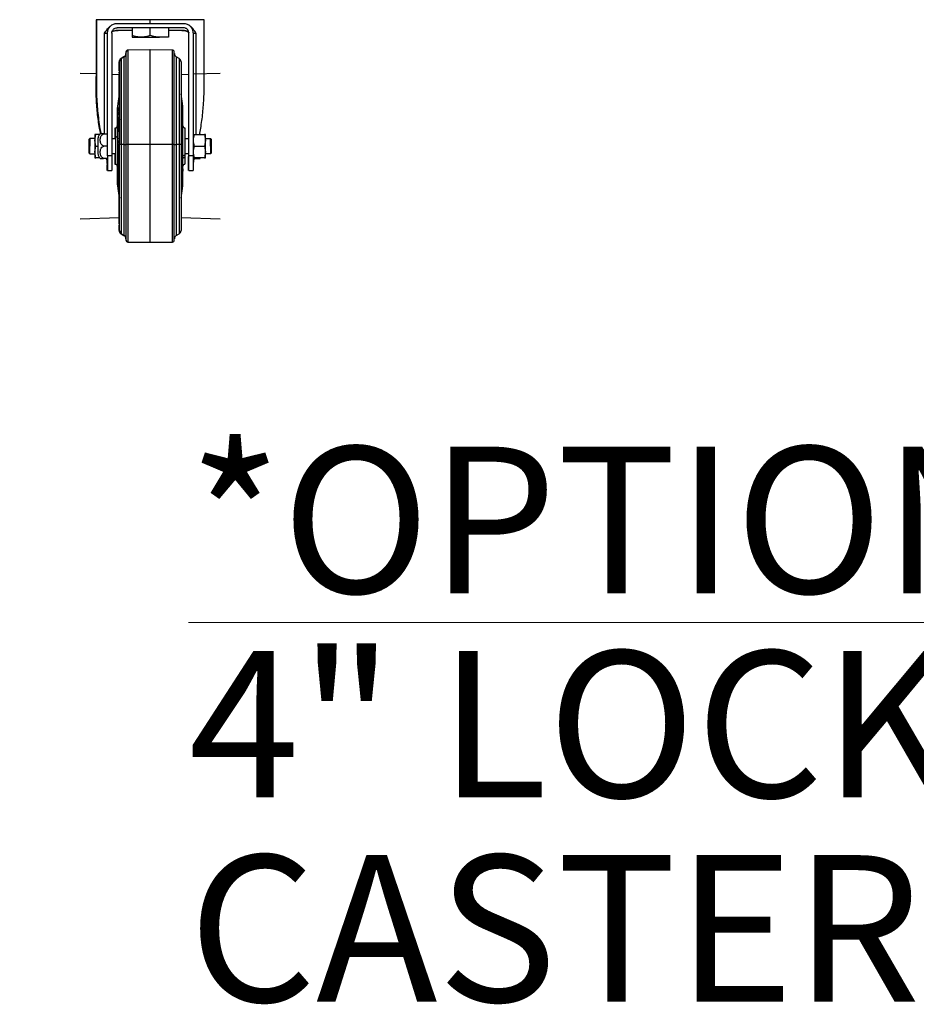
# Model space of a CAD drawing. Units: inches. Extents: x 0.5 to 10.5, y 0.5 to 8.
# Drawn here: x 1.5 to 2.1, y 2.3 to 3 of the extents above; entities that cross this region are included whole.
import ezdxf

# ---------------------------------------------------------------- set-up
doc = ezdxf.new("R2010")
doc.units = ezdxf.units.IN
doc.header["$MEASUREMENT"] = 0
doc.styles.add('SLDTEXTSTYLE0', font='TXT', dxfattribs={"width": 0.75})
doc.dimstyles.new('SLDDIMSTYLE6', dxfattribs={"dimtxt": 0.137795, "dimasz": 0.13, "dimexe": 0, "dimexo": 0.0625, "dimgap": 0.034449, "dimtad": 1, "dimlfac": 30, "dimrnd": 1e-09, "dimzin": 4, "dimdsep": 46, "dimtxsty": 'SLDTEXTSTYLE0', "dimsah": 1, "dimcen": 0.09, "dimadec": 0, "dimazin": 1, "dimtfac": 1, "dimtmove": 0, "dimatfit": 0, "dimfxl": 0, "dimfrac": 2, "dimtolj": 1, "dimtzin": 12, "dimarcsym": 0})

# ---------------------------------------------------------------- blocks, each defined once
blk = doc.blocks.new('_D_13')
at = {"color": 7, "linetype": 'Continuous', "lineweight": 0}
for p, q in [((1.12962, 3.16232), (1.12962, 3.71709)), ((1.585, 3.16232), (1.09025, 3.16232)), ((1.12962, 3.01233), (1.12962, 3.16232)), ((1.51729, 3.01233), (1.09025, 3.01233)), ((1.12962, 3.01233), (1.12962, 2.76233))]:
    blk.add_line(p, q, dxfattribs=at)
at = {"color": 7, "linetype": 'Continuous', "lineweight": 18}
for points in [[(1.12962, 3.16232), (1.14962, 3.29232), (1.10962, 3.29232)], [(1.12962, 3.01233), (1.10962, 2.88233), (1.14962, 2.88233)]]:
    blk.add_solid(points, dxfattribs=at)
at = {"color": 7, "linetype": 'Continuous', "lineweight": 18, "insert": (0.952, 3.36074), "char_height": 0.137795, "attachment_point": 1, "rotation": 90, "style": 'SLDTEXTSTYLE0'}
blk.add_mtext('4.50', dxfattribs=at)
blk = doc.blocks.new('SW_NOTE_0_1')
at = {"color": 0, "linetype": 'Continuous', "lineweight": 0, "char_height": 0.1, "attachment_point": 1, "style": 'SLDTEXTSTYLE0'}
for s, insert in [('\\L*OPTIONAL*', (-0.81349, 0.32011)), ('4" LOCKING', (-0.81349, 0.18074)), ('CASTERS', (-0.81349, 0.04137))]:
    blk.add_mtext(s, dxfattribs=dict(at, insert=insert))

msp = doc.modelspace()

# ---------------------------------------------------------------- linework, layer by layer
at = {"color": 7, "linetype": 'Continuous', "lineweight": 25}
for p, q in [((1.55325, 2.99996), (1.55325, 2.9543)), ((1.55349, 2.99996), (1.55325, 2.99996)), ((1.55349, 2.99996), (1.55349, 2.9543)), ((1.5644, 2.99659), (1.56465, 2.99675)), ((1.5676, 2.99745), (1.61288, 2.99745)), ((1.59024, 2.99745), (1.59024, 2.99996)), ((1.61608, 2.99658), (1.61582, 2.99675)), ((1.62698, 2.9543), (1.62698, 2.99996)), ((1.55905, 2.92206), (1.55905, 2.99089)), ((1.56104, 2.90702), (1.56104, 2.99089)), ((1.56399, 2.99089), (1.56399, 2.90702)), ((1.61288, 2.9945), (1.5676, 2.9945)), ((1.57777, 2.9945), (1.57777, 2.98918)), ((1.59024, 2.98918), (1.59024, 2.9945)), ((1.60271, 2.9945), (1.60271, 2.98807)), ((1.61624, 2.99128), (1.61624, 2.9916)), ((1.61649, 2.90702), (1.61649, 2.99089)), ((1.61944, 2.99089), (1.61944, 2.90702)), ((1.62142, 2.99089), (1.62142, 2.9216)), ((1.60271, 2.98807), (1.59647, 2.98807)), ((1.59, 2.97934), (1.57489, 2.97921)), ((1.59024, 2.97934), (1.57514, 2.97921)), ((1.59012, 2.97934), (1.59, 2.97934)), ((1.60534, 2.97921), (1.59024, 2.97934)), ((1.6064, 2.97785), (1.6064, 2.97788)), ((1.57227, 2.97465), (1.57032, 2.97354)), ((1.57251, 2.97465), (1.57056, 2.97354)), ((1.60991, 2.97354), (1.60797, 2.97465)), ((1.61099, 2.97124), (1.61099, 2.9712)), ((1.55325, 2.96299), (1.54234, 2.96337)), ((1.56885, 2.96682), (1.56885, 2.9668)), ((1.56885, 2.9668), (1.56885, 2.96595)), ((1.56885, 2.96595), (1.56885, 2.96496)), ((1.56885, 2.96423), (1.56885, 2.96328)), ((1.56885, 2.96278), (1.56885, 2.96266)), ((1.63789, 2.96337), (1.61944, 2.96272)), ((1.569, 2.96244), (1.56399, 2.96261)), ((1.61649, 2.96262), (1.61124, 2.96244)), ((1.569, 2.94931), (1.56781, 2.94088)), ((1.56924, 2.94931), (1.56806, 2.94088)), ((1.61242, 2.94088), (1.61124, 2.94931)), ((1.56885, 2.94007), (1.56885, 2.93938)), ((1.56885, 2.93938), (1.56885, 2.93725)), ((1.56885, 2.93679), (1.56885, 2.93493)), ((1.56781, 2.93028), (1.56769, 2.92916)), ((1.56769, 2.92916), (1.56769, 2.92679)), ((1.56902, 2.93073), (1.56806, 2.9273)), ((1.56885, 2.93377), (1.56885, 2.93073)), ((1.56885, 2.93096), (1.56885, 2.92968)), ((1.56941, 2.93212), (1.56909, 2.93096)), ((1.56806, 2.9273), (1.56793, 2.92639)), ((1.56885, 2.92718), (1.56924, 2.92718)), ((1.56885, 2.92638), (1.56885, 2.92362)), ((1.56885, 2.92362), (1.56885, 2.92352)), ((1.54899, 2.91891), (1.54833, 2.91825)), ((1.55207, 2.91891), (1.54899, 2.91891)), ((1.55227, 2.91766), (1.55297, 2.9216)), ((1.55297, 2.9216), (1.55227, 2.9216)), ((1.55297, 2.91372), (1.55227, 2.91766)), ((1.55565, 2.9216), (1.55297, 2.9216)), ((1.55821, 2.92206), (1.56104, 2.92206)), ((1.56399, 2.91891), (1.56662, 2.91891)), ((1.56885, 2.91919), (1.56885, 2.91881)), ((1.56885, 2.91754), (1.56885, 2.91701)), ((1.56885, 2.91701), (1.56885, 2.91542)), ((1.61386, 2.91891), (1.61649, 2.91891)), ((1.61944, 2.9216), (1.62014, 2.9216)), ((1.62014, 2.9216), (1.62726, 2.9216)), ((1.6242, 2.92206), (1.62458, 2.9216)), ((1.62726, 2.9216), (1.62797, 2.91766)), ((1.62797, 2.9216), (1.62726, 2.9216)), ((1.62797, 2.91766), (1.62726, 2.91372)), ((1.62817, 2.91891), (1.63125, 2.91891)), ((1.63191, 2.91825), (1.63125, 2.91891)), ((1.54833, 2.91372), (1.54899, 2.91372)), ((1.54833, 2.9092), (1.54899, 2.90854)), ((1.55227, 2.90979), (1.55297, 2.91372)), ((1.55297, 2.90585), (1.55227, 2.90979)), ((1.55297, 2.91372), (1.55448, 2.91372)), ((1.56104, 2.91372), (1.55821, 2.91372)), ((1.56885, 2.91496), (1.56885, 2.91447)), ((1.56885, 2.91051), (1.56885, 2.90906)), ((1.57251, 2.91486), (1.57056, 2.91484)), ((1.59024, 2.91495), (1.57514, 2.91495)), ((1.60534, 2.91495), (1.59024, 2.91495)), ((1.60991, 2.91484), (1.60797, 2.91486)), ((1.62014, 2.91372), (1.62726, 2.91372)), ((1.62726, 2.91372), (1.62797, 2.90979)), ((1.62797, 2.90979), (1.62726, 2.90585)), ((1.63125, 2.91372), (1.63191, 2.91372)), ((1.63125, 2.90854), (1.63191, 2.9092)), ((1.54899, 2.90854), (1.55207, 2.90854)), ((1.55227, 2.90585), (1.55297, 2.90585)), ((1.55565, 2.90585), (1.55297, 2.90585)), ((1.56104, 2.90539), (1.55821, 2.90539)), ((1.56399, 2.90702), (1.56104, 2.90702)), ((1.56104, 2.90656), (1.56104, 2.90539)), ((1.56662, 2.90854), (1.56399, 2.90854)), ((1.56885, 2.90786), (1.56924, 2.90786)), ((1.56885, 2.90668), (1.56885, 2.90597)), ((1.56885, 2.9027), (1.56885, 2.90025)), ((1.61649, 2.90854), (1.61386, 2.90854)), ((1.61624, 2.9009), (1.61624, 2.90663)), ((1.61624, 2.9009), (1.61649, 2.90367)), ((1.61944, 2.90702), (1.61649, 2.90702)), ((1.61966, 2.90854), (1.61928, 2.90854)), ((1.61981, 2.90539), (1.62203, 2.90539)), ((1.62726, 2.90585), (1.62014, 2.90585)), ((1.62261, 2.90585), (1.62203, 2.90539)), ((1.62458, 2.90585), (1.6242, 2.90539)), ((1.62726, 2.90585), (1.62797, 2.90585)), ((1.63125, 2.90854), (1.62817, 2.90854)), ((1.56104, 2.89719), (1.56399, 2.89719)), ((1.56885, 2.89971), (1.56885, 2.89917)), ((1.56885, 2.89841), (1.56885, 2.89762)), ((1.56885, 2.89716), (1.56885, 2.897)), ((1.56885, 2.897), (1.56885, 2.89437)), ((1.61242, 2.89717), (1.61124, 2.89204)), ((1.61255, 2.89829), (1.61242, 2.89717)), ((1.61649, 2.89719), (1.61944, 2.89719)), ((1.56885, 2.89459), (1.56885, 2.89301)), ((1.56885, 2.89282), (1.56885, 2.89103)), ((1.56781, 2.88657), (1.569, 2.87814)), ((1.56806, 2.88657), (1.56924, 2.87814)), ((1.61124, 2.87814), (1.61242, 2.88657)), ((1.54234, 2.86408), (1.569, 2.86501)), ((1.56885, 2.86479), (1.56885, 2.86421)), ((1.56885, 2.86421), (1.56885, 2.86071)), ((1.61124, 2.86501), (1.63789, 2.86408)), ((1.57032, 2.85391), (1.57227, 2.8528)), ((1.57056, 2.85391), (1.57251, 2.8528)), ((1.57227, 2.85281), (1.57227, 2.85286)), ((1.60772, 2.85286), (1.60772, 2.85281)), ((1.60797, 2.8528), (1.60991, 2.85391)), ((1.57489, 2.84824), (1.59, 2.84811)), ((1.57514, 2.84824), (1.59024, 2.84811)), ((1.59, 2.84811), (1.59012, 2.84811)), ((1.59024, 2.84811), (1.60534, 2.84824))]:
    msp.add_line(p, q, dxfattribs=at)
for centre, radius, start, end in [((1.57097, 2.97693), 0.00262, 299.74488, 0), ((1.57121, 2.97693), 0.00262, 299.74488, 0), ((1.5749, 2.9779), 0.00131, 90.5, 180), ((1.57515, 2.9779), 0.00131, 90.5, 180), ((1.60533, 2.9779), 0.00131, 0, 89.5), ((1.60927, 2.97693), 0.00262, 180, 240.25512), ((1.57162, 2.97126), 0.00262, 119.74488, 180), ((1.57187, 2.97126), 0.00262, 119.74488, 180), ((1.60861, 2.97126), 0.00262, 0, 60.25512), ((1.58081, 2.93905), 0.01312, 172, 180), ((1.58105, 2.93905), 0.01312, 172, 180), ((1.59942, 2.93905), 0.01312, 0, 8), ((1.56637, 2.9275), 0.00131, 270, 0), ((1.56662, 2.9275), 0.00131, 270, 0), ((1.61386, 2.9275), 0.00131, 180, 270), ((1.56637, 2.89995), 0.00131, 0, 90), ((1.56662, 2.89995), 0.00131, 0, 90), ((1.61386, 2.89995), 0.00131, 90, 180), ((1.58081, 2.8884), 0.01312, 180, 188), ((1.58105, 2.8884), 0.01312, 180, 188), ((1.59942, 2.8884), 0.01312, 352, 0), ((1.57162, 2.85619), 0.00262, 180, 240.25512), ((1.57187, 2.85619), 0.00262, 180, 240.25512), ((1.60861, 2.85619), 0.00262, 299.74488, 0), ((1.57097, 2.85052), 0.00262, 0, 60.25512), ((1.57121, 2.85052), 0.00262, 0, 60.25512), ((1.5749, 2.84955), 0.00131, 180, 269.5), ((1.57515, 2.84955), 0.00131, 180, 269.5), ((1.60533, 2.84955), 0.00131, 270.5, 360), ((1.60927, 2.85052), 0.00262, 119.74488, 180)]:
    msp.add_arc(centre, radius, start, end, dxfattribs=at)
for points in [[(1.59024, 2.99996), (1.58783, 2.99996), (1.58302, 2.99996), (1.57609, 2.99996), (1.56969, 2.99996), (1.56409, 2.99996), (1.55948, 2.99996), (1.55609, 2.99996), (1.5539, 2.99996), (1.55363, 2.99996), (1.55349, 2.99996)], [(1.62698, 2.99996), (1.62685, 2.99996), (1.62657, 2.99996), (1.62439, 2.99996), (1.62099, 2.99996), (1.61639, 2.99996), (1.61079, 2.99996), (1.60439, 2.99996), (1.59745, 2.99996), (1.59264, 2.99996), (1.59024, 2.99996)], [(1.55905, 2.99089), (1.55963, 2.99089), (1.56078, 2.99089), (1.56095, 2.99089), (1.56104, 2.99089)], [(1.61944, 2.99089), (1.61953, 2.99089), (1.6197, 2.99089), (1.62085, 2.99089), (1.62142, 2.99089)], [(1.57777, 2.98807), (1.57785, 2.98807), (1.57802, 2.98807), (1.57933, 2.98807), (1.5813, 2.98807), (1.5831, 2.98807), (1.584, 2.98807)], [(1.584, 2.98807), (1.58499, 2.98807), (1.58696, 2.98807), (1.59024, 2.98807), (1.59352, 2.98807), (1.59549, 2.98807), (1.59647, 2.98807)], [(1.57251, 2.91486), (1.57251, 2.91752), (1.57251, 2.92283), (1.57251, 2.93064), (1.57251, 2.93816), (1.57251, 2.94526), (1.57251, 2.95182), (1.57251, 2.95773), (1.57251, 2.96288), (1.57251, 2.9672), (1.57251, 2.9706), (1.57251, 2.97301), (1.57251, 2.97449), (1.57251, 2.97459), (1.57251, 2.97464)], [(1.60797, 2.97464), (1.60797, 2.97459), (1.60797, 2.97449), (1.60797, 2.97301), (1.60797, 2.9706), (1.60797, 2.9672), (1.60797, 2.96288), (1.60797, 2.95773), (1.60797, 2.95182), (1.60797, 2.94526), (1.60797, 2.93816), (1.60797, 2.93064), (1.60797, 2.92283), (1.60797, 2.91752), (1.60797, 2.91486)], [(1.54833, 2.91825), (1.54833, 2.91818), (1.54833, 2.91805), (1.54833, 2.917), (1.54833, 2.9155), (1.54833, 2.91432), (1.54833, 2.91372)], [(1.54899, 2.91891), (1.54899, 2.91883), (1.54899, 2.91867), (1.54899, 2.91748), (1.54899, 2.91576), (1.54899, 2.9144), (1.54899, 2.91372)], [(1.55227, 2.9216), (1.55227, 2.92155), (1.55227, 2.92144), (1.55227, 2.92061), (1.55227, 2.91937), (1.55227, 2.91823), (1.55227, 2.91766)], [(1.55227, 2.91766), (1.55227, 2.91704), (1.55227, 2.9158), (1.55227, 2.91372), (1.55227, 2.91165), (1.55227, 2.91041), (1.55227, 2.90979)], [(1.55604, 2.92206), (1.55582, 2.92181), (1.55537, 2.92133), (1.5549, 2.92046), (1.55457, 2.91952), (1.55451, 2.91886), (1.55448, 2.91854)], [(1.55448, 2.91854), (1.55448, 2.91846), (1.55448, 2.91832), (1.55448, 2.91721), (1.55448, 2.91562), (1.55448, 2.91372), (1.55448, 2.91183), (1.55448, 2.91024), (1.55448, 2.90913), (1.55448, 2.90899), (1.55448, 2.90891)], [(1.56662, 2.91996), (1.56679, 2.91997), (1.56713, 2.91999), (1.56757, 2.92014), (1.56787, 2.92036), (1.56791, 2.92053), (1.56793, 2.92061)], [(1.62797, 2.91766), (1.62797, 2.91823), (1.62797, 2.91937), (1.62797, 2.92061), (1.62797, 2.92144), (1.62797, 2.92155), (1.62797, 2.9216)], [(1.62797, 2.90979), (1.62797, 2.91041), (1.62797, 2.91165), (1.62797, 2.91372), (1.62797, 2.9158), (1.62797, 2.91704), (1.62797, 2.91766)], [(1.63125, 2.91372), (1.63125, 2.9144), (1.63125, 2.91576), (1.63125, 2.91748), (1.63125, 2.91867), (1.63125, 2.91883), (1.63125, 2.91891)], [(1.63191, 2.91372), (1.63191, 2.91432), (1.63191, 2.9155), (1.63191, 2.917), (1.63191, 2.91805), (1.63191, 2.91818), (1.63191, 2.91825)], [(1.54833, 2.91372), (1.54833, 2.91313), (1.54833, 2.91195), (1.54833, 2.91045), (1.54833, 2.9094), (1.54833, 2.90927), (1.54833, 2.9092)], [(1.54899, 2.90854), (1.54899, 2.90862), (1.54899, 2.90878), (1.54899, 2.90997), (1.54899, 2.91169), (1.54899, 2.91305), (1.54899, 2.91372)], [(1.55227, 2.90979), (1.55227, 2.90922), (1.55227, 2.90808), (1.55227, 2.90684), (1.55227, 2.90601), (1.55227, 2.9059), (1.55227, 2.90585)], [(1.57056, 2.91484), (1.57037, 2.91484), (1.56999, 2.91484), (1.56957, 2.91482), (1.56929, 2.91481), (1.56926, 2.9148), (1.56924, 2.9148)], [(1.57251, 2.91486), (1.5727, 2.91487), (1.57309, 2.91487), (1.5735, 2.91488), (1.57378, 2.91489), (1.57382, 2.9149), (1.57383, 2.91491)], [(1.57514, 2.91495), (1.57496, 2.91495), (1.57462, 2.91495), (1.57419, 2.91494), (1.57389, 2.91493), (1.57385, 2.91493), (1.57383, 2.91492)], [(1.60664, 2.91492), (1.60662, 2.91493), (1.60658, 2.91493), (1.60628, 2.91494), (1.60585, 2.91495), (1.60551, 2.91495), (1.60534, 2.91495)], [(1.60664, 2.91491), (1.60666, 2.9149), (1.6067, 2.91489), (1.60697, 2.91488), (1.60739, 2.91487), (1.60777, 2.91487), (1.60797, 2.91486)], [(1.61124, 2.9148), (1.61122, 2.9148), (1.61118, 2.91481), (1.6109, 2.91482), (1.61049, 2.91484), (1.6101, 2.91484), (1.60991, 2.91484)], [(1.62797, 2.90585), (1.62797, 2.9059), (1.62797, 2.90601), (1.62797, 2.90684), (1.62797, 2.90808), (1.62797, 2.90922), (1.62797, 2.90979)], [(1.63125, 2.91372), (1.63125, 2.91305), (1.63125, 2.91169), (1.63125, 2.90997), (1.63125, 2.90878), (1.63125, 2.90862), (1.63125, 2.90854)], [(1.63191, 2.9092), (1.63191, 2.90927), (1.63191, 2.9094), (1.63191, 2.91045), (1.63191, 2.91195), (1.63191, 2.91313), (1.63191, 2.91372)], [(1.55448, 2.90891), (1.55451, 2.90859), (1.55457, 2.90793), (1.5549, 2.90699), (1.55537, 2.90612), (1.55582, 2.90564), (1.55604, 2.90539)], [(1.56104, 2.90702), (1.56104, 2.90639), (1.56104, 2.90514), (1.56104, 2.90329), (1.56104, 2.90158), (1.56104, 2.90007), (1.56104, 2.89882), (1.56104, 2.8979), (1.56104, 2.8973), (1.56104, 2.89723), (1.56104, 2.89719)], [(1.56399, 2.90702), (1.56399, 2.90639), (1.56399, 2.90514), (1.56399, 2.90329), (1.56399, 2.90158), (1.56399, 2.90007), (1.56399, 2.89882), (1.56399, 2.8979), (1.56399, 2.8973), (1.56399, 2.89723), (1.56399, 2.89719)], [(1.61231, 2.90684), (1.61233, 2.90692), (1.61236, 2.90709), (1.61267, 2.90731), (1.6131, 2.90746), (1.61345, 2.90748), (1.61362, 2.90749)], [(1.61255, 2.90533), (1.61257, 2.90543), (1.61261, 2.90564), (1.61291, 2.90591), (1.61334, 2.90609), (1.61369, 2.90611), (1.61386, 2.90613)], [(1.61649, 2.89719), (1.61649, 2.89723), (1.61649, 2.8973), (1.61649, 2.8979), (1.61649, 2.89882), (1.61649, 2.90007), (1.61649, 2.90158), (1.61649, 2.90329), (1.61649, 2.90514), (1.61649, 2.90639), (1.61649, 2.90702)], [(1.61944, 2.90702), (1.61944, 2.90639), (1.61944, 2.90514), (1.61944, 2.90329), (1.61944, 2.90158), (1.61944, 2.90007), (1.61944, 2.89882), (1.61944, 2.8979), (1.61944, 2.8973), (1.61944, 2.89723), (1.61944, 2.89719)], [(1.5608, 2.89719), (1.5608, 2.89724), (1.5608, 2.89733), (1.5608, 2.89808), (1.5608, 2.89922), (1.5608, 2.90034), (1.5608, 2.9009)], [(1.61624, 2.89719), (1.61624, 2.89724), (1.61624, 2.89733), (1.61624, 2.89808), (1.61624, 2.89922), (1.61624, 2.90034), (1.61624, 2.9009)]]:
    msp.add_open_spline(points, degree=3, dxfattribs=at)
for points, knots in [([(1.56104, 2.99089), (1.56113, 2.99172), (1.56126, 2.99301), (1.5621, 2.99454), (1.56295, 2.99558), (1.56397, 2.9964), (1.56549, 2.99723), (1.56676, 2.99736), (1.5676, 2.99745)], [0, 0, 0, 0, 0.239745, 0.37686, 0.500423, 0.630791, 0.757684, 1, 1, 1, 1]), ([(1.61288, 2.99745), (1.61371, 2.99736), (1.61499, 2.99723), (1.61651, 2.9964), (1.61753, 2.99558), (1.61838, 2.99454), (1.61921, 2.99301), (1.61935, 2.99172), (1.61944, 2.99089)], [0, 0, 0, 0, 0.242314, 0.369207, 0.499577, 0.623134, 0.760255, 1, 1, 1, 1]), ([(1.55905, 2.99089), (1.55933, 2.99131), (1.55984, 2.99208), (1.56065, 2.9932), (1.56164, 2.99438), (1.56259, 2.99542), (1.56339, 2.99592), (1.56362, 2.99606)], [0, 0, 0, 0, 0.219412, 0.400498, 0.589115, 0.883612, 1, 1, 1, 1]), ([(1.56399, 2.99089), (1.56404, 2.99134), (1.56412, 2.99204), (1.56456, 2.99289), (1.56503, 2.99346), (1.56561, 2.99393), (1.56645, 2.99438), (1.56715, 2.99445), (1.5676, 2.9945)], [0, 0, 0, 0, 0.23972, 0.370155, 0.500403, 0.630712, 0.760834, 1, 1, 1, 1]), ([(1.56399, 2.99172), (1.56431, 2.9919), (1.56552, 2.99257), (1.56711, 2.99258), (1.56828, 2.9926)], [0, 0, 0, 0, 0.264227, 1, 1, 1, 1]), ([(1.56853, 2.9926), (1.56736, 2.99258), (1.56573, 2.99256), (1.56449, 2.99187), (1.56414, 2.99167)], [0, 0, 0, 0, 0.716226, 1, 1, 1, 1]), ([(1.57777, 2.9926), (1.57627, 2.9926), (1.57294, 2.9926), (1.57009, 2.9926), (1.56853, 2.9926)], [0, 0, 0, 0, 0.453071, 1, 1, 1, 1]), ([(1.61195, 2.9926), (1.61039, 2.9926), (1.60753, 2.9926), (1.60421, 2.9926), (1.60271, 2.9926)], [0, 0, 0, 0, 0.546929, 1, 1, 1, 1]), ([(1.61171, 2.9926), (1.61286, 2.99256), (1.61476, 2.99251), (1.61621, 2.99167), (1.61677, 2.99134)], [0, 0, 0, 0, 0.608315, 1, 1, 1, 1]), ([(1.61624, 2.99172), (1.61592, 2.9919), (1.61471, 2.99257), (1.61312, 2.99258), (1.61195, 2.9926)], [0, 0, 0, 0, 0.264227, 1, 1, 1, 1]), ([(1.61649, 2.99089), (1.61646, 2.99118), (1.61643, 2.99173), (1.61609, 2.99262), (1.61556, 2.99337), (1.61488, 2.99392), (1.61404, 2.99437), (1.61334, 2.99445), (1.61288, 2.9945)], [0, 0, 0, 0, 0.155279, 0.290604, 0.500565, 0.630899, 0.757756, 1, 1, 1, 1]), ([(1.62142, 2.99089), (1.62115, 2.99131), (1.62064, 2.99209), (1.61983, 2.9932), (1.61883, 2.99439), (1.61787, 2.99543), (1.61708, 2.99593), (1.61685, 2.99607)], [0, 0, 0, 0, 0.218691, 0.400797, 0.590776, 0.884799, 1, 1, 1, 1]), ([(1.57777, 2.98918), (1.57777, 2.98887), (1.57777, 2.98824), (1.57777, 2.98812), (1.57777, 2.98807)], [0, 0, 0, 0, 0.501594, 1, 1, 1, 1]), ([(1.584, 2.98807), (1.58295, 2.98813), (1.58084, 2.98824), (1.57879, 2.98887), (1.57777, 2.98918)], [0, 0, 0, 0, 0.500251, 1, 1, 1, 1]), ([(1.59024, 2.98918), (1.58922, 2.98887), (1.58717, 2.98824), (1.58506, 2.98812), (1.584, 2.98807)], [0, 0, 0, 0, 0.500383, 1, 1, 1, 1]), ([(1.59647, 2.98807), (1.59542, 2.98812), (1.5933, 2.98824), (1.59126, 2.98887), (1.59024, 2.98918)], [0, 0, 0, 0, 0.4996163, 1, 1, 1, 1]), ([(1.57359, 2.97783), (1.57359, 2.97785), (1.57359, 2.97802), (1.57359, 2.97746), (1.57359, 2.97633), (1.57359, 2.97585)], [0, 0, 0, 0, 0.075715, 0.606506, 1, 1, 1, 1]), ([(1.57383, 2.91492), (1.57383, 2.91772), (1.57383, 2.92332), (1.57383, 2.93154), (1.57383, 2.93946), (1.57383, 2.94694), (1.57383, 2.95385), (1.57383, 2.96007), (1.57383, 2.96551), (1.57383, 2.97005), (1.57383, 2.97364), (1.57383, 2.97617), (1.57383, 2.97767), (1.57383, 2.97778), (1.57383, 2.97783)], [0, 0, 0, 0, 0.084336, 0.168672, 0.253008, 0.337343, 0.421679, 0.506015, 0.590351, 0.674687, 0.759023, 0.843359, 0.927694, 1, 1, 1, 1]), ([(1.57514, 2.91495), (1.57514, 2.9178), (1.57514, 2.92351), (1.57514, 2.9319), (1.57514, 2.93999), (1.57514, 2.94762), (1.57514, 2.95467), (1.57514, 2.96102), (1.57514, 2.96656), (1.57514, 2.9712), (1.57514, 2.97486), (1.57514, 2.97745), (1.57514, 2.97898), (1.57514, 2.97909), (1.57514, 2.97914)], [0, 0, 0, 0, 0.084336, 0.168672, 0.253008, 0.337343, 0.421679, 0.506015, 0.590351, 0.674687, 0.759023, 0.843359, 0.927694, 1, 1, 1, 1]), ([(1.59024, 2.91495), (1.59024, 2.91781), (1.59024, 2.92353), (1.59024, 2.93194), (1.59024, 2.94004), (1.59024, 2.94769), (1.59024, 2.95475), (1.59024, 2.96112), (1.59024, 2.96667), (1.59024, 2.97132), (1.59024, 2.97499), (1.59024, 2.97758), (1.59024, 2.97911), (1.59024, 2.97922), (1.59024, 2.97927)], [0, 0, 0, 0, 0.0843359, 0.1686717, 0.2530076, 0.3373434, 0.4216793, 0.5060151, 0.590351, 0.6746868, 0.7590227, 0.8433585, 0.9276944, 1, 1, 1, 1]), ([(1.60534, 2.91495), (1.60534, 2.9178), (1.60534, 2.92351), (1.60534, 2.9319), (1.60534, 2.93999), (1.60534, 2.94762), (1.60534, 2.95467), (1.60534, 2.96102), (1.60534, 2.96656), (1.60534, 2.9712), (1.60534, 2.97486), (1.60534, 2.97745), (1.60534, 2.97898), (1.60534, 2.97909), (1.60534, 2.97914)], [0, 0, 0, 0, 0.084336, 0.168672, 0.253008, 0.337343, 0.421679, 0.506015, 0.590351, 0.674687, 0.759023, 0.843359, 0.927694, 1, 1, 1, 1]), ([(1.60664, 2.91492), (1.60664, 2.91772), (1.60664, 2.92332), (1.60664, 2.93154), (1.60664, 2.93946), (1.60664, 2.94694), (1.60664, 2.95385), (1.60664, 2.96007), (1.60664, 2.96551), (1.60664, 2.97005), (1.60664, 2.97364), (1.60664, 2.97617), (1.60664, 2.97767), (1.60664, 2.97778), (1.60664, 2.97783)], [0, 0, 0, 0, 0.084336, 0.168672, 0.253008, 0.337343, 0.421679, 0.506015, 0.590351, 0.674687, 0.759023, 0.843359, 0.927694, 1, 1, 1, 1]), ([(1.569, 2.96725), (1.569, 2.96788), (1.569, 2.96941), (1.569, 2.97069), (1.569, 2.97137), (1.569, 2.97122), (1.569, 2.9712)], [0, 0, 0, 0, 0.2428472, 0.5962199, 0.9495926, 1, 1, 1, 1]), ([(1.56924, 2.9712), (1.56924, 2.97115), (1.56924, 2.97105), (1.56924, 2.96971), (1.56924, 2.96744), (1.56924, 2.96422), (1.56924, 2.96015), (1.56924, 2.95528), (1.56924, 2.9497), (1.56924, 2.9435), (1.56924, 2.9368), (1.56924, 2.9297), (1.56924, 2.92232), (1.56924, 2.91731), (1.56924, 2.9148)], [0, 0, 0, 0, 0.072306, 0.156641, 0.240977, 0.325313, 0.409649, 0.493985, 0.578321, 0.662657, 0.746992, 0.831328, 0.915664, 1, 1, 1, 1]), ([(1.57056, 2.91484), (1.57056, 2.91745), (1.57056, 2.92267), (1.57056, 2.93033), (1.57056, 2.93771), (1.57056, 2.94468), (1.57056, 2.95112), (1.57056, 2.95692), (1.57056, 2.96199), (1.57056, 2.96622), (1.57056, 2.96956), (1.57056, 2.97193), (1.57056, 2.97332), (1.57056, 2.97343), (1.57056, 2.97347)], [0, 0, 0, 0, 0.084336, 0.168672, 0.253008, 0.337343, 0.421679, 0.506015, 0.590351, 0.674687, 0.759023, 0.843359, 0.927694, 1, 1, 1, 1]), ([(1.60991, 2.97347), (1.60991, 2.97343), (1.60991, 2.97332), (1.60991, 2.97193), (1.60991, 2.96956), (1.60991, 2.96622), (1.60991, 2.96199), (1.60991, 2.95692), (1.60991, 2.95112), (1.60991, 2.94468), (1.60991, 2.93771), (1.60991, 2.93033), (1.60991, 2.92267), (1.60991, 2.91745), (1.60991, 2.91484)], [0, 0, 0, 0, 0.072306, 0.156641, 0.240977, 0.325313, 0.409649, 0.493985, 0.578321, 0.662657, 0.746992, 0.831328, 0.915664, 1, 1, 1, 1]), ([(1.61124, 2.9712), (1.61124, 2.97115), (1.61124, 2.97105), (1.61124, 2.96971), (1.61124, 2.96744), (1.61124, 2.96422), (1.61124, 2.96015), (1.61124, 2.95528), (1.61124, 2.9497), (1.61124, 2.9435), (1.61124, 2.9368), (1.61124, 2.9297), (1.61124, 2.92232), (1.61124, 2.91731), (1.61124, 2.9148)], [0, 0, 0, 0, 0.072306, 0.156641, 0.240977, 0.325313, 0.409649, 0.493985, 0.578321, 0.662657, 0.746992, 0.831328, 0.915664, 1, 1, 1, 1]), ([(1.55633, 2.92206), (1.55608, 2.92334), (1.55549, 2.92635), (1.55477, 2.93117), (1.55413, 2.93643), (1.55366, 2.94191), (1.55333, 2.94775), (1.55322, 2.95411), (1.55327, 2.95928), (1.55345, 2.9623), (1.55349, 2.96306)], [0, 0, 0, 0, 0.095165, 0.222649, 0.354193, 0.480951, 0.622853, 0.780024, 0.944127, 1, 1, 1, 1]), ([(1.569, 2.94758), (1.569, 2.94768), (1.569, 2.9499), (1.569, 2.9537), (1.569, 2.95852), (1.569, 2.96097), (1.569, 2.96204)], [0, 0, 0, 0, 0.017211, 0.371376, 0.72554, 1, 1, 1, 1]), ([(1.55351, 2.9543), (1.55353, 2.95205), (1.55356, 2.94755), (1.55396, 2.941), (1.55455, 2.93469), (1.55539, 2.92856), (1.55606, 2.92437), (1.55654, 2.92219), (1.55657, 2.92206)], [0, 0, 0, 0, 0.2085958, 0.4162159, 0.6075143, 0.7945581, 0.9875834, 1, 1, 1, 1]), ([(1.62381, 2.9216), (1.6241, 2.92304), (1.62472, 2.9262), (1.62547, 2.93117), (1.6261, 2.93643), (1.62658, 2.94191), (1.62688, 2.94775), (1.62702, 2.95195), (1.62698, 2.9542), (1.62698, 2.9543)], [0, 0, 0, 0, 0.133393, 0.293091, 0.457875, 0.616662, 0.794421, 0.991306, 1, 1, 1, 1]), ([(1.56769, 2.93894), (1.56769, 2.93895), (1.56769, 2.93895), (1.56769, 2.93785), (1.56769, 2.93581), (1.56769, 2.93293), (1.56769, 2.93042), (1.56769, 2.92916)], [0, 0, 0, 0, 0.142055, 0.356541, 0.571027, 0.785514, 1, 1, 1, 1]), ([(1.56781, 2.94076), (1.56781, 2.94077), (1.56781, 2.94077), (1.56781, 2.93959), (1.56781, 2.93741), (1.56781, 2.93432), (1.56781, 2.93162), (1.56781, 2.93028)], [0, 0, 0, 0, 0.142055, 0.356541, 0.571027, 0.785514, 1, 1, 1, 1]), ([(1.56793, 2.93895), (1.56793, 2.93898), (1.56793, 2.9391), (1.56793, 2.93831), (1.56793, 2.9366), (1.56793, 2.93394), (1.56793, 2.93056), (1.56793, 2.92778), (1.56793, 2.92639)], [0, 0, 0, 0, 0.062458, 0.249966, 0.437475, 0.624983, 0.812492, 1, 1, 1, 1]), ([(1.56806, 2.94076), (1.56806, 2.9408), (1.56806, 2.94092), (1.56806, 2.94008), (1.56806, 2.93825), (1.56806, 2.9354), (1.56806, 2.93177), (1.56806, 2.92879), (1.56806, 2.9273)], [0, 0, 0, 0, 0.0624581, 0.2499665, 0.4374749, 0.6249832, 0.8124916, 1, 1, 1, 1]), ([(1.61242, 2.89717), (1.61242, 2.89864), (1.61242, 2.90159), (1.61242, 2.90664), (1.61242, 2.91191), (1.61242, 2.91727), (1.61242, 2.92249), (1.61242, 2.92737), (1.61242, 2.93173), (1.61242, 2.93539), (1.61242, 2.93824), (1.61242, 2.94007), (1.61242, 2.94092), (1.61242, 2.9408), (1.61242, 2.94076)], [0, 0, 0, 0, 0.088201, 0.176403, 0.264604, 0.352805, 0.441007, 0.529208, 0.617409, 0.705611, 0.793812, 0.882013, 0.970215, 1, 1, 1, 1]), ([(1.61255, 2.89829), (1.61255, 2.89966), (1.61255, 2.9024), (1.61255, 2.90711), (1.61255, 2.91203), (1.61255, 2.91703), (1.61255, 2.9219), (1.61255, 2.92645), (1.61255, 2.93052), (1.61255, 2.93393), (1.61255, 2.93659), (1.61255, 2.9383), (1.61255, 2.93909), (1.61255, 2.93897), (1.61255, 2.93894)], [0, 0, 0, 0, 0.088201, 0.176403, 0.264604, 0.352805, 0.441007, 0.529208, 0.617409, 0.705611, 0.793812, 0.882013, 0.970215, 1, 1, 1, 1]), ([(1.56781, 2.93028), (1.56781, 2.9288), (1.56781, 2.92586), (1.56781, 2.92192), (1.56781, 2.91953), (1.56781, 2.91891)], [0, 0, 0, 0, 0.424491, 0.848982, 1, 1, 1, 1]), ([(1.56637, 2.92132), (1.56637, 2.92194), (1.56637, 2.92318), (1.56637, 2.9246), (1.56637, 2.9256), (1.56637, 2.92614), (1.56637, 2.92614), (1.56637, 2.92614)], [0, 0, 0, 0, 0.214486, 0.428973, 0.643459, 0.857945, 1, 1, 1, 1]), ([(1.56662, 2.91996), (1.56662, 2.92064), (1.56662, 2.92201), (1.56662, 2.92368), (1.56662, 2.92498), (1.56662, 2.92582), (1.56662, 2.92621), (1.56662, 2.92615), (1.56662, 2.92614)], [0, 0, 0, 0, 0.187508, 0.375017, 0.562525, 0.750034, 0.937542, 1, 1, 1, 1]), ([(1.56793, 2.92639), (1.56793, 2.92491), (1.56793, 2.92194), (1.56793, 2.91705), (1.56793, 2.91206), (1.56793, 2.90713), (1.56793, 2.90245), (1.56793, 2.89821), (1.56793, 2.89456), (1.56793, 2.89164), (1.56793, 2.88961), (1.56793, 2.8885), (1.56793, 2.8885), (1.56793, 2.8885)], [0, 0, 0, 0, 0.093748, 0.187496, 0.281244, 0.374992, 0.46874, 0.562487, 0.656235, 0.749983, 0.843731, 0.937479, 1, 1, 1, 1]), ([(1.56806, 2.9273), (1.56806, 2.92571), (1.56806, 2.92253), (1.56806, 2.91729), (1.56806, 2.91194), (1.56806, 2.90665), (1.56806, 2.90164), (1.56806, 2.89709), (1.56806, 2.89318), (1.56806, 2.89005), (1.56806, 2.88787), (1.56806, 2.88668), (1.56806, 2.88668), (1.56806, 2.88669)], [0, 0, 0, 0, 0.093748, 0.187496, 0.281244, 0.374992, 0.46874, 0.562487, 0.656235, 0.749983, 0.843731, 0.937479, 1, 1, 1, 1]), ([(1.56885, 2.92836), (1.56885, 2.92823), (1.56885, 2.92797), (1.56885, 2.92757), (1.56885, 2.92742), (1.56885, 2.92731)], [0, 0, 0, 0, 0.250084, 0.500359, 1, 1, 1, 1]), ([(1.61386, 2.92614), (1.61386, 2.92615), (1.61386, 2.92621), (1.61386, 2.92582), (1.61386, 2.92498), (1.61386, 2.92367), (1.61386, 2.92199), (1.61386, 2.91999), (1.61386, 2.91775), (1.61386, 2.91535), (1.61386, 2.91289), (1.61386, 2.91047), (1.61386, 2.90815), (1.61386, 2.9068), (1.61386, 2.90613)], [0, 0, 0, 0, 0.029785, 0.117987, 0.206188, 0.294389, 0.382591, 0.470792, 0.558993, 0.647195, 0.735396, 0.823597, 0.911799, 1, 1, 1, 1]), ([(1.55821, 2.91372), (1.55785, 2.91397), (1.55712, 2.91447), (1.55626, 2.9159), (1.55589, 2.91789), (1.55626, 2.91987), (1.55712, 2.92131), (1.55784, 2.92181), (1.55821, 2.92206)], [0, 0, 0, 0, 0.124783, 0.250339, 0.499802, 0.749135, 0.874555, 1, 1, 1, 1]), ([(1.55821, 2.92206), (1.55784, 2.92206), (1.55712, 2.92206), (1.55625, 2.92206), (1.55612, 2.92206), (1.55604, 2.92206)], [0, 0, 0, 0, 0.251049, 0.501341, 1, 1, 1, 1]), ([(1.56637, 2.91891), (1.56637, 2.91902), (1.56637, 2.9199), (1.56637, 2.92066), (1.56637, 2.92132)], [0, 0, 0, 0, 0.129599, 1, 1, 1, 1]), ([(1.56662, 2.90131), (1.56662, 2.90131), (1.56662, 2.90131), (1.56662, 2.90185), (1.56662, 2.90286), (1.56662, 2.90429), (1.56662, 2.90609), (1.56662, 2.90818), (1.56662, 2.91048), (1.56662, 2.91291), (1.56662, 2.91536), (1.56662, 2.91777), (1.56662, 2.91923), (1.56662, 2.91996)], [0, 0, 0, 0, 0.062521, 0.156269, 0.250017, 0.343765, 0.437513, 0.53126, 0.625008, 0.718756, 0.812504, 0.906252, 1, 1, 1, 1]), ([(1.62014, 2.9216), (1.61979, 2.92029), (1.61909, 2.91766), (1.61979, 2.91504), (1.62014, 2.91372)], [0, 0, 0, 0, 0.500147, 1, 1, 1, 1]), ([(1.6242, 2.92206), (1.62417, 2.92206), (1.62415, 2.92206), (1.62368, 2.92206), (1.62367, 2.92206)], [0, 0, 0, 0, 0.967309, 1, 1, 1, 1]), ([(1.55821, 2.90539), (1.55785, 2.90564), (1.55712, 2.90613), (1.55626, 2.90757), (1.55589, 2.90956), (1.55626, 2.91154), (1.55712, 2.91298), (1.55784, 2.91348), (1.55821, 2.91372)], [0, 0, 0, 0, 0.124783, 0.250339, 0.499802, 0.749135, 0.874555, 1, 1, 1, 1]), ([(1.56885, 2.90906), (1.56885, 2.90891), (1.56885, 2.90868), (1.56885, 2.90839), (1.56885, 2.9082), (1.56885, 2.90804), (1.56885, 2.90793), (1.56885, 2.90786), (1.56885, 2.90786), (1.56885, 2.90786)], [0, 0, 0, 0, 0.2499506, 0.3755067, 0.5000293, 0.623119, 0.7500167, 0.8750354, 1, 1, 1, 1]), ([(1.56924, 2.85625), (1.56924, 2.85623), (1.56924, 2.85608), (1.56924, 2.85673), (1.56924, 2.85827), (1.56924, 2.86085), (1.56924, 2.86431), (1.56924, 2.86862), (1.56924, 2.8737), (1.56924, 2.87946), (1.56924, 2.88582), (1.56924, 2.89265), (1.56924, 2.89984), (1.56924, 2.90727), (1.56924, 2.91229), (1.56924, 2.9148)], [0, 0, 0, 0, 0.011748, 0.094102, 0.176456, 0.258811, 0.341165, 0.423519, 0.505874, 0.588228, 0.670583, 0.752937, 0.835291, 0.917646, 1, 1, 1, 1]), ([(1.57056, 2.85398), (1.57056, 2.85396), (1.57056, 2.8538), (1.57056, 2.85447), (1.57056, 2.85607), (1.57056, 2.85875), (1.57056, 2.86235), (1.57056, 2.86683), (1.57056, 2.87211), (1.57056, 2.87811), (1.57056, 2.88471), (1.57056, 2.89181), (1.57056, 2.89929), (1.57056, 2.90701), (1.57056, 2.91223), (1.57056, 2.91484)], [0, 0, 0, 0, 0.0117476, 0.0941019, 0.1764563, 0.2588107, 0.341165, 0.4235194, 0.5058738, 0.5882282, 0.6705825, 0.7529369, 0.8352913, 0.9176456, 1, 1, 1, 1]), ([(1.57251, 2.85286), (1.57251, 2.85284), (1.57251, 2.85268), (1.57251, 2.85337), (1.57251, 2.855), (1.57251, 2.85773), (1.57251, 2.86139), (1.57251, 2.86596), (1.57251, 2.87134), (1.57251, 2.87744), (1.57251, 2.88417), (1.57251, 2.8914), (1.57251, 2.89902), (1.57251, 2.90688), (1.57251, 2.9122), (1.57251, 2.91486)], [0, 0, 0, 0, 0.011748, 0.094102, 0.176456, 0.258811, 0.341165, 0.423519, 0.505874, 0.588228, 0.670583, 0.752937, 0.835291, 0.917646, 1, 1, 1, 1]), ([(1.57383, 2.8496), (1.57383, 2.84959), (1.57383, 2.84943), (1.57383, 2.85016), (1.57383, 2.85186), (1.57383, 2.85474), (1.57383, 2.8586), (1.57383, 2.86341), (1.57383, 2.86908), (1.57383, 2.87551), (1.57383, 2.88259), (1.57383, 2.89021), (1.57383, 2.89823), (1.57383, 2.90652), (1.57383, 2.91212), (1.57383, 2.91492)], [0, 0, 0, 0, 0.007316, 0.09004, 0.172763, 0.255487, 0.338211, 0.420934, 0.503658, 0.586382, 0.669105, 0.751829, 0.834553, 0.917276, 1, 1, 1, 1]), ([(1.57514, 2.84831), (1.57514, 2.84829), (1.57514, 2.84811), (1.57514, 2.84885), (1.57514, 2.8506), (1.57514, 2.85354), (1.57514, 2.85747), (1.57514, 2.86238), (1.57514, 2.86816), (1.57514, 2.87473), (1.57514, 2.88196), (1.57514, 2.88973), (1.57514, 2.89792), (1.57514, 2.90637), (1.57514, 2.91209), (1.57514, 2.91495)], [0, 0, 0, 0, 0.011748, 0.094102, 0.176456, 0.258811, 0.341165, 0.423519, 0.505874, 0.588228, 0.670583, 0.752937, 0.835291, 0.917646, 1, 1, 1, 1]), ([(1.59024, 2.84818), (1.59024, 2.84815), (1.59024, 2.84798), (1.59024, 2.84872), (1.59024, 2.85047), (1.59024, 2.85342), (1.59024, 2.85736), (1.59024, 2.86228), (1.59024, 2.86807), (1.59024, 2.87465), (1.59024, 2.88189), (1.59024, 2.88968), (1.59024, 2.89788), (1.59024, 2.90636), (1.59024, 2.91209), (1.59024, 2.91495)], [0, 0, 0, 0, 0.011748, 0.094102, 0.176456, 0.258811, 0.341165, 0.423519, 0.505874, 0.588228, 0.670583, 0.752937, 0.835291, 0.917646, 1, 1, 1, 1]), ([(1.60534, 2.84831), (1.60534, 2.84829), (1.60534, 2.84811), (1.60534, 2.84885), (1.60534, 2.8506), (1.60534, 2.85354), (1.60534, 2.85747), (1.60534, 2.86238), (1.60534, 2.86816), (1.60534, 2.87473), (1.60534, 2.88196), (1.60534, 2.88973), (1.60534, 2.89792), (1.60534, 2.90637), (1.60534, 2.91209), (1.60534, 2.91495)], [0, 0, 0, 0, 0.011748, 0.094102, 0.176456, 0.258811, 0.341165, 0.423519, 0.505874, 0.588228, 0.670583, 0.752937, 0.835291, 0.917646, 1, 1, 1, 1]), ([(1.60664, 2.84962), (1.60664, 2.8496), (1.60664, 2.84943), (1.60664, 2.85015), (1.60664, 2.85187), (1.60664, 2.85474), (1.60664, 2.8586), (1.60664, 2.86341), (1.60664, 2.86908), (1.60664, 2.87551), (1.60664, 2.88259), (1.60664, 2.89021), (1.60664, 2.89823), (1.60664, 2.90652), (1.60664, 2.91212), (1.60664, 2.91492)], [0, 0, 0, 0, 0.0117476, 0.0941019, 0.1764563, 0.2588107, 0.341165, 0.4235194, 0.5058738, 0.5882282, 0.6705825, 0.7529369, 0.8352913, 0.9176456, 1, 1, 1, 1]), ([(1.60797, 2.91486), (1.60797, 2.9122), (1.60797, 2.90688), (1.60797, 2.89902), (1.60797, 2.8914), (1.60797, 2.88417), (1.60797, 2.87744), (1.60797, 2.87134), (1.60797, 2.86596), (1.60797, 2.86139), (1.60797, 2.85773), (1.60797, 2.855), (1.60797, 2.85337), (1.60797, 2.85268), (1.60797, 2.85284), (1.60797, 2.85286)], [0, 0, 0, 0, 0.082354, 0.164709, 0.247063, 0.329417, 0.411772, 0.494126, 0.576481, 0.658835, 0.741189, 0.823544, 0.905898, 0.988252, 1, 1, 1, 1]), ([(1.60991, 2.91484), (1.60991, 2.91223), (1.60991, 2.90701), (1.60991, 2.89929), (1.60991, 2.89181), (1.60991, 2.88471), (1.60991, 2.87811), (1.60991, 2.87211), (1.60991, 2.86683), (1.60991, 2.86235), (1.60991, 2.85875), (1.60991, 2.85607), (1.60991, 2.85447), (1.60991, 2.8538), (1.60991, 2.85396), (1.60991, 2.85398)], [0, 0, 0, 0, 0.082354, 0.164709, 0.247063, 0.329417, 0.411772, 0.494126, 0.576481, 0.658835, 0.741189, 0.823544, 0.905898, 0.988252, 1, 1, 1, 1]), ([(1.61124, 2.9148), (1.61124, 2.91229), (1.61124, 2.90727), (1.61124, 2.89984), (1.61124, 2.89265), (1.61124, 2.88582), (1.61124, 2.87946), (1.61124, 2.8737), (1.61124, 2.86862), (1.61124, 2.86431), (1.61124, 2.86085), (1.61124, 2.85827), (1.61124, 2.85673), (1.61124, 2.85608), (1.61124, 2.85623), (1.61124, 2.85625)], [0, 0, 0, 0, 0.082354, 0.164709, 0.247063, 0.329417, 0.411772, 0.494126, 0.576481, 0.658835, 0.741189, 0.823544, 0.905898, 0.988252, 1, 1, 1, 1]), ([(1.62014, 2.91372), (1.61979, 2.91242), (1.61909, 2.90979), (1.61979, 2.90717), (1.62014, 2.90585)], [0, 0, 0, 0, 0.499067, 1, 1, 1, 1]), ([(1.55604, 2.90539), (1.55612, 2.90539), (1.55625, 2.90539), (1.55712, 2.90539), (1.55784, 2.90539), (1.55821, 2.90539)], [0, 0, 0, 0, 0.498478, 0.749341, 1, 1, 1, 1]), ([(1.56018, 2.90539), (1.56029, 2.90484), (1.56063, 2.90311), (1.56073, 2.90179), (1.5608, 2.9009)], [0, 0, 0, 0, 0.321755, 1, 1, 1, 1]), ([(1.56104, 2.9009), (1.56097, 2.90179), (1.56088, 2.90311), (1.56053, 2.90484), (1.56042, 2.90539)], [0, 0, 0, 0, 0.67773, 1, 1, 1, 1]), ([(1.56637, 2.90131), (1.56637, 2.9013), (1.56637, 2.90124), (1.56637, 2.90163), (1.56637, 2.90247), (1.56637, 2.90378), (1.56637, 2.90547), (1.56637, 2.90709), (1.56637, 2.90819), (1.56637, 2.90854)], [0, 0, 0, 0, 0.058176, 0.230449, 0.402722, 0.574996, 0.747269, 0.919542, 1, 1, 1, 1]), ([(1.56781, 2.90854), (1.56781, 2.90736), (1.56781, 2.90442), (1.56781, 2.90009), (1.56781, 2.89572), (1.56781, 2.89206), (1.56781, 2.88921), (1.56781, 2.88738), (1.56781, 2.88653), (1.56781, 2.88665), (1.56781, 2.88669)], [0, 0, 0, 0, 0.096794, 0.239307, 0.38182, 0.524334, 0.666847, 0.80936, 0.951874, 1, 1, 1, 1]), ([(1.56885, 2.90427), (1.56885, 2.90411), (1.56885, 2.90386), (1.56885, 2.90355), (1.56885, 2.90343), (1.56885, 2.90338)], [0, 0, 0, 0, 0.52099, 0.802225, 1, 1, 1, 1]), ([(1.61386, 2.90613), (1.61386, 2.90551), (1.61386, 2.90427), (1.61386, 2.90285), (1.61386, 2.90185), (1.61386, 2.90131), (1.61386, 2.90131), (1.61386, 2.90131)], [0, 0, 0, 0, 0.214486, 0.428973, 0.643459, 0.857945, 1, 1, 1, 1]), ([(1.62014, 2.90585), (1.61967, 2.90585), (1.6192, 2.90585), (1.61944, 2.90585), (1.61944, 2.90585)], [0, 0, 0, 0, 0.998019, 1, 1, 1, 1]), ([(1.62014, 2.90586), (1.62, 2.90514), (1.61962, 2.90325), (1.61951, 2.9018), (1.61944, 2.9009)], [0, 0, 0, 0, 0.379075, 1, 1, 1, 1]), ([(1.62203, 2.90539), (1.62239, 2.90539), (1.62311, 2.90539), (1.62399, 2.90539), (1.62411, 2.90539), (1.6242, 2.90539)], [0, 0, 0, 0, 0.251049, 0.501341, 1, 1, 1, 1]), ([(1.56769, 2.90066), (1.56769, 2.89942), (1.56769, 2.89679), (1.56769, 2.89353), (1.56769, 2.89086), (1.56769, 2.88915), (1.56769, 2.88836), (1.56769, 2.88848), (1.56769, 2.88851)], [0, 0, 0, 0, 0.171312, 0.362355, 0.553399, 0.744442, 0.935485, 1, 1, 1, 1]), ([(1.61242, 2.88669), (1.61242, 2.88668), (1.61242, 2.88668), (1.61242, 2.88786), (1.61242, 2.89004), (1.61242, 2.89313), (1.61242, 2.89583), (1.61242, 2.89717)], [0, 0, 0, 0, 0.1420548, 0.3565411, 0.5710274, 0.7855137, 1, 1, 1, 1]), ([(1.61255, 2.88851), (1.61255, 2.8885), (1.61255, 2.8885), (1.61255, 2.8896), (1.61255, 2.89164), (1.61255, 2.89452), (1.61255, 2.89703), (1.61255, 2.89829)], [0, 0, 0, 0, 0.142055, 0.356541, 0.571027, 0.785514, 1, 1, 1, 1]), ([(1.569, 2.86523), (1.569, 2.86594), (1.569, 2.86796), (1.569, 2.87222), (1.569, 2.87643), (1.569, 2.87919), (1.569, 2.87987)], [0, 0, 0, 0, 0.189532, 0.537978, 0.886423, 1, 1, 1, 1]), ([(1.569, 2.85625), (1.569, 2.8563), (1.569, 2.85641), (1.569, 2.85761), (1.569, 2.85912), (1.569, 2.85981)], [0, 0, 0, 0, 0.317802, 0.68848, 1, 1, 1, 1]), ([(1.57359, 2.85155), (1.57359, 2.85151), (1.57359, 2.85062), (1.57359, 2.84984), (1.57359, 2.84969), (1.57359, 2.84962)], [0, 0, 0, 0, 0.0227732, 0.5489126, 1, 1, 1, 1])]:
    msp.add_open_spline(points, degree=3, knots=knots, dxfattribs=at)

# ---------------------------------------------------------------- block references
at = {"color": 7, "linetype": 'Continuous', "lineweight": 0}
msp.add_blockref('SW_NOTE_0_1', (2.42983, 2.38858), dxfattribs=at)

# ---------------------------------------------------------------- dimensions: what is measured, and where the dimension line sits
at = {"color": 7, "linetype": 'Continuous', "lineweight": 18}
dim = msp.add_linear_dim(base=(1.12962, 3.16232), p1=(1.55666, 3.01233), p2=(1.62437, 3.16232), angle=90, dimstyle='SLDDIMSTYLE6', dxfattribs=at)
dim.commit()
dim.dimension.update_dxf_attribs({"geometry": '_D_13', "text_midpoint": (1.12962, 3.53892), "dimtype": 160})

doc.saveas('drawing.dxf')
